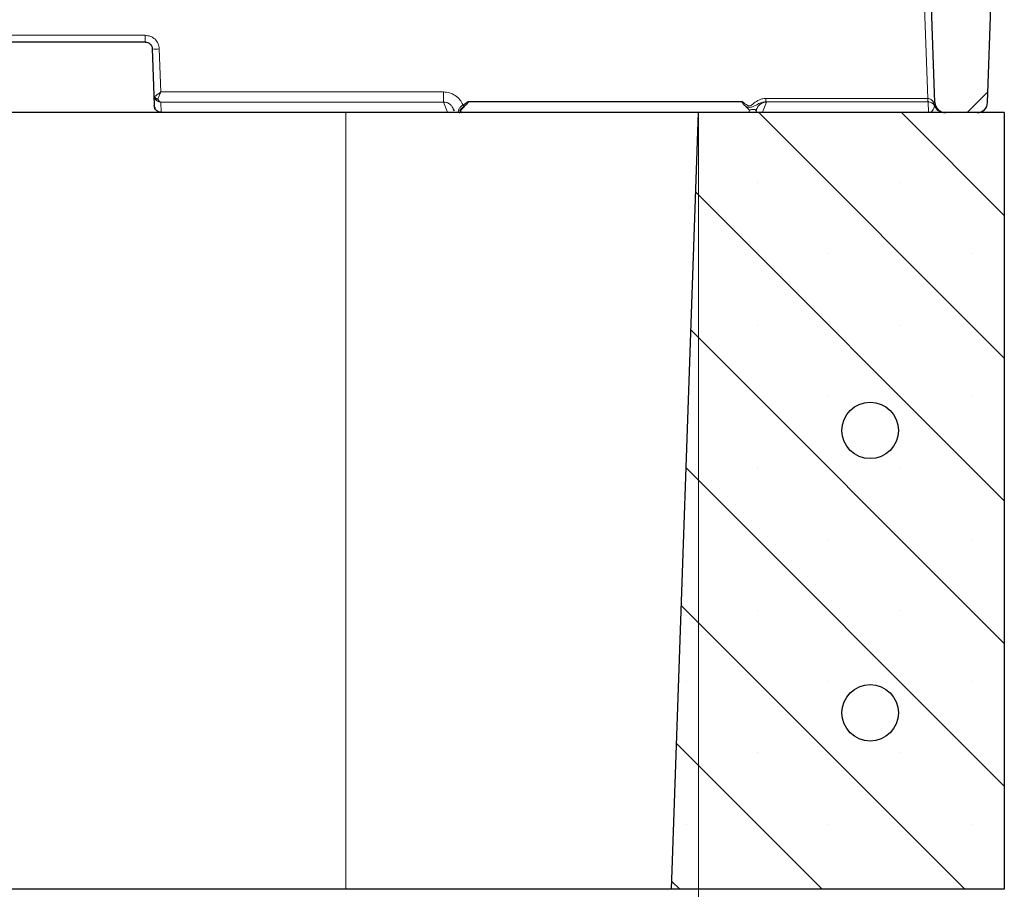
# Model space of a CAD drawing. Units: millimetres. Extents: x 0 to 420, y 0 to 297.
# Drawn here: x 350 to 373, y 214 to 235 of the extents above; entities that cross this region are included whole.
import ezdxf

# ---------------------------------------------------------------- set-up
doc = ezdxf.new("R2010")
doc.units = ezdxf.units.MM
doc.styles.add('SLDTEXTSTYLE0', font='TXT', dxfattribs={"width": 0.605})
doc.dimstyles.new('SLDDIMSTYLE1', dxfattribs={"dimtxt": 3.5, "dimasz": 3.5, "dimexe": 0, "dimexo": 0.0625, "dimgap": 0.875, "dimtad": 1, "dimlfac": 6, "dimrnd": 1e-09, "dimzin": 12, "dimdsep": 46, "dimtxsty": 'SLDTEXTSTYLE0', "dimsah": 1, "dimcen": 0.09, "dimadec": 0, "dimazin": 3, "dimtfac": 1, "dimtdec": 3, "dimtofl": 0, "dimtmove": 0, "dimatfit": 3, "dimfxl": 0, "dimfrac": 2, "dimtolj": 1, "dimtzin": 12, "dimarcsym": 0})
pattern_1 = [(45, (0, 0), (-13.4704, 13.4704), []), (45, (4.49, 0), (-13.4704, 13.4704), []), (45, (8.98, 0), (-13.4704, 13.4704), []), (45, (13.47, 0), (-13.4704, 13.4704), [])]

# ---------------------------------------------------------------- blocks, each defined once
blk = doc.blocks.new('_D_10')
at = {"color": 7, "linetype": 'Continuous', "lineweight": 0}
for p, q in [((310.682, 232.227), (310.682, 202.89)), ((365.682, 232.227), (365.682, 202.89)), ((310.682, 203.89), (365.682, 203.89))]:
    blk.add_line(p, q, dxfattribs=at)
at = {"color": 7, "linetype": 'Continuous', "lineweight": 18}
for points in [[(310.682, 203.89), (314.182, 203.352), (314.182, 204.429)], [(365.682, 203.89), (362.182, 204.429), (362.182, 203.352)]]:
    blk.add_solid(points, dxfattribs=at)
at = {"color": 7, "linetype": 'Continuous', "lineweight": 18, "insert": (334.893, 208.402), "char_height": 3.5, "attachment_point": 1, "style": 'SLDTEXTSTYLE0'}
blk.add_mtext('330', dxfattribs=at)

msp = doc.modelspace()

# ---------------------------------------------------------------- hatches: boundary and pattern name
at = {"linetype": 'Continuous', "lineweight": 18}
h = msp.add_hatch(dxfattribs=at)
h.set_pattern_fill('DIN 201 Grauguss', style=0, pattern_type=2)
h.set_pattern_definition([(45, (0, 0), (-3.175, 3.175), [])])
edge = h.paths.add_edge_path(flags=0)
edge.add_line((370.5096, 248.833), (370.4252, 246.4163))
edge.add_arc((370.5918, 246.4105), 0.1667, 178, 270)
edge.add_line((370.5918, 246.2438), (370.625, 246.2438))
edge.add_arc((370.625, 246.0772), 0.1667, 2, 90, ccw=False)
edge.add_line((370.7915, 246.083), (371.2635, 232.5684))
edge.add_arc((371.5133, 232.5772), 0.25, 182, 270)
edge.add_line((371.5133, 232.3272), (372.2577, 232.3272))
edge.add_arc((372.2577, 232.5772), 0.25, 270, 358)
edge.add_line((372.5075, 232.5684), (372.8483, 242.3272))
edge.add_line((372.8483, 242.3272), (372.5231, 248.8355))
edge.add_arc((372.3567, 248.8272), 0.1667, 2.86, 90)
edge.add_line((372.3567, 248.9938), (372.1631, 248.9938))
edge.add_spline(control_points=[(372.1631, 248.9938), (372.1605, 248.9661), (372.1578, 248.9383), (372.1551, 248.9105), (372.1524, 248.8827), (372.1497, 248.8549), (372.1471, 248.8272)], knot_values=[0, 0, 0, 0, 0.0005023, 0.0005023, 0.0005023, 0.0010046, 0.0010046, 0.0010046, 0.0010046], weights=[1, 1, 1, 1, 1, 1, 1], degree=3, periodic=0)
edge.add_line((372.1471, 248.8272), (371.9875, 248.8272))
edge.add_spline(control_points=[(371.9875, 248.8272), (371.9842, 248.855), (371.9809, 248.8827), (371.9776, 248.9105), (371.9743, 248.9383), (371.9709, 248.9661), (371.9676, 248.9938)], knot_values=[0, 0, 0, 0, 0.0005036, 0.0005036, 0.0005036, 0.0010071, 0.0010071, 0.0010071, 0.0010071], weights=[1, 1, 1, 1, 1, 1, 1], degree=3, periodic=0)
edge.add_line((371.9676, 248.9938), (371.0659, 248.9938))
edge.add_spline(control_points=[(371.0659, 248.9938), (371.0624, 248.9652), (371.0589, 248.9366), (371.0555, 248.908), (371.0522, 248.8811), (371.049, 248.8541), (371.0458, 248.8272)], knot_values=[0, 0, 0, 0, 0.0005187, 0.0005187, 0.0005187, 0.0010072, 0.0010072, 0.0010072, 0.0010072], weights=[1, 1, 1, 1, 1, 1, 1], degree=3, periodic=0)
edge.add_line((371.0458, 248.8272), (370.8823, 248.8272))
edge.add_spline(control_points=[(370.8823, 248.8272), (370.8796, 248.8549), (370.877, 248.8827), (370.8743, 248.9105), (370.8716, 248.9383), (370.8689, 248.9661), (370.8663, 248.9938)], knot_values=[0, 0, 0, 0, 0.0005023, 0.0005023, 0.0005023, 0.0010046, 0.0010046, 0.0010046, 0.0010046], weights=[1, 1, 1, 1, 1, 1, 1], degree=3, periodic=0)
edge.add_line((370.8663, 248.9938), (370.6762, 248.9938))
edge.add_arc((370.6762, 248.8272), 0.1667, 90, 178)
h = msp.add_hatch(dxfattribs=at)
h.set_pattern_fill('SACNCR', angle=90, style=0)
h.paths.add_polyline_path([(372.9019, 213.9938), (372.9019, 232.3272), (365.6819, 232.3272), (365.0417, 213.9938)], flags=0)
edge = h.paths.add_edge_path(flags=0)
edge.add_arc((369.7352, 224.8272), 0.6667, 0, 360)
edge = h.paths.add_edge_path(flags=0)
edge.add_arc((369.7352, 218.1605), 0.6667, 0, 360)
h = msp.add_hatch(dxfattribs=at)
h.set_pattern_fill('DIN 201 Stahl und Stahlguss', style=0, pattern_type=2)
h.set_pattern_definition(pattern_1)
edge = h.paths.add_edge_path(flags=0)
edge.add_arc((369.7352, 224.8272), 0.6667, 0, 360)
h = msp.add_hatch(dxfattribs=at)
h.set_pattern_fill('DIN 201 Stahl und Stahlguss', style=0, pattern_type=2)
h.set_pattern_definition(pattern_1)
edge = h.paths.add_edge_path(flags=0)
edge.add_arc((369.7352, 218.1605), 0.6667, 0, 360)

# ---------------------------------------------------------------- linework, layer by layer
at = {"color": 7, "linetype": 'Continuous', "lineweight": 25}
for p, q in [((371.2635, 232.5684), (370.7915, 246.083)), ((372.5075, 232.5684), (372.8483, 242.3272)), ((352.6148, 233.9938), (343.8534, 233.9938)), ((352.7814, 233.833), (352.8195, 232.7407)), ((352.8195, 232.7407), (352.8281, 232.4936)), ((360.2403, 232.5804), (360.2375, 232.5903)), ((366.7068, 232.5804), (366.7097, 232.5903)), ((357.3486, 232.3272), (319.0152, 232.3272)), ((352.8293, 232.48), (352.8281, 232.4936)), ((352.8452, 232.4248), (352.8281, 232.4936)), ((352.9905, 232.3356), (352.9946, 232.3357)), ((353.0228, 232.3356), (359.7515, 232.3356)), ((365.6819, 232.3272), (357.3486, 232.3272)), ((359.8356, 232.3212), (359.7515, 232.3357)), ((359.7515, 232.3356), (359.7515, 232.3357)), ((359.8866, 232.415), (359.9036, 232.3737)), ((359.8911, 232.417), (359.9028, 232.3723)), ((360.1457, 232.4685), (360.0645, 232.3875)), ((360.146, 232.4688), (360.1457, 232.4685)), ((365.0417, 213.9938), (365.6819, 232.3272)), ((372.9019, 232.3272), (365.6819, 232.3272)), ((366.8827, 232.3875), (366.8012, 232.4688)), ((367.0443, 232.3758), (367.0348, 232.3272)), ((367.0421, 232.3884), (367.0632, 232.4338)), ((367.1956, 232.3357), (367.1461, 232.3272)), ((367.1956, 232.3356), (367.1956, 232.3357)), ((367.1956, 232.3356), (371.1106, 232.3356)), ((371.1106, 232.3356), (371.1223, 232.3352)), ((371.144, 232.3324), (371.1223, 232.3353)), ((371.4876, 232.3272), (371.4514, 232.3299)), ((372.2577, 232.3272), (371.5133, 232.3272)), ((372.9019, 232.3272), (372.9019, 213.9938)), ((357.3486, 213.9938), (319.0152, 213.9938)), ((365.0417, 213.9938), (357.3486, 213.9938)), ((372.9019, 213.9938), (365.0417, 213.9938))]:
    msp.add_line(p, q, dxfattribs=at)
at = {"color": 8, "linetype": 'Continuous', "lineweight": 18}
for p, q in [((370.9275, 237.4218), (371.0937, 232.6622)), ((352.6148, 234.1529), (343.8534, 234.1529)), ((352.6148, 234.1529), (352.6148, 233.9938)), ((352.9834, 232.8158), (352.9479, 233.8312)), ((359.6577, 232.8158), (352.9834, 232.8158)), ((359.6577, 232.8158), (359.6577, 232.5773)), ((359.6577, 232.5773), (352.9862, 232.5773)), ((352.9946, 232.3357), (352.9862, 232.5773)), ((359.7515, 232.3357), (359.6577, 232.5773)), ((360.2375, 232.5903), (360.1197, 232.5072)), ((366.7097, 232.5903), (360.2375, 232.5903)), ((366.7068, 232.5804), (360.2403, 232.5804)), ((367.2897, 232.5779), (367.1956, 232.3357)), ((371.0937, 232.6622), (367.2695, 232.6622)), ((367.2695, 232.6622), (367.2695, 232.5827)), ((367.2695, 232.5827), (367.2897, 232.5779)), ((371.0937, 232.5827), (367.2695, 232.5827)), ((371.0993, 232.6621), (371.0937, 232.6622)), ((371.0937, 232.5827), (371.0937, 232.6622)), ((371.102, 232.5827), (371.0937, 232.5827)), ((371.1106, 232.3357), (371.102, 232.5827)), ((359.7515, 232.3357), (352.9946, 232.3357)), ((357.3486, 213.9938), (357.3486, 232.3272)), ((360.0645, 232.3875), (360.0606, 232.3885)), ((360.0645, 232.3875), (360.0761, 232.3272)), ((360.1456, 232.4686), (360.146, 232.4688)), ((366.871, 232.3272), (366.8827, 232.3875)), ((371.1106, 232.3357), (367.1956, 232.3357)), ((371.1223, 232.3353), (371.1106, 232.3357)), ((371.1106, 232.3356), (371.1106, 232.3357)), ((371.1223, 232.3352), (371.1223, 232.3353))]:
    msp.add_line(p, q, dxfattribs=at)
at = {"color": 7, "linetype": 'Continuous', "lineweight": 25}
for centre in [(369.7352, 224.8272), (369.7352, 218.1605)]:
    msp.add_circle(centre, 0.6667, dxfattribs=at)
at = {"color": 8, "linetype": 'Continuous', "lineweight": 18}
for centre, radius, start, end in [((352.8743, 234.752), 0.9237, 264.22707, 274.57321), ((367.2895, 232.3281), 0.2498, 89.95648, 169.00924), ((371.7372, 232.6446), 0.6382, 178.43086, 185.56914), ((371.2766, 232.5425), 0.0472, 153.50213, 210.49787), ((360.0712, 232.7853), 0.397, 262.54383, 268.4629), ((362.3918, 234.0055), 2.7216, 213.40152, 214.38034), ((371.26, 232.4925), 0.01, 248.0954, 291.9046)]:
    msp.add_arc(centre, radius, start, end, dxfattribs=at)
at = {"color": 7, "linetype": 'Continuous', "lineweight": 25}
for centre, start, end in [((371.5133, 232.5772), 182, 270), ((372.2577, 232.5772), 270, 358)]:
    msp.add_arc(centre, 0.25, start, end, dxfattribs=at)
at = {"color": 8, "linetype": 'Continuous', "lineweight": 18}
for points, knots in [([(352.9479, 233.8312), (352.9417, 233.8738), (352.9291, 233.9588), (352.8515, 234.0647), (352.7429, 234.1386), (352.6575, 234.1482), (352.6148, 234.1529)], [0, 0, 0, 0, 0.2501187, 0.5001657, 0.7501164, 1, 1, 1, 1]), ([(352.839, 232.7031), (352.8466, 232.7102), (352.863, 232.7254), (352.897, 232.7516), (352.9376, 232.7822), (352.9665, 232.8034), (352.9834, 232.8158)], [0, 0, 0, 0, 0.2350974, 0.4991706, 0.7074082, 1, 1, 1, 1]), ([(352.9131, 232.6475), (352.917, 232.6589), (352.9254, 232.6833), (352.9488, 232.7391), (352.9699, 232.7858), (352.9834, 232.8158)], [0, 0, 0, 0, 0.2361967, 0.5095427, 1, 1, 1, 1]), ([(360.1197, 232.5072), (360.0969, 232.551), (360.0514, 232.6385), (359.9388, 232.7369), (359.8048, 232.803), (359.7067, 232.8115), (359.6577, 232.8158)], [0, 0, 0, 0, 0.25035074, 0.50048227, 0.75032285, 1, 1, 1, 1]), ([(352.8195, 232.7407), (352.8208, 232.7331), (352.8231, 232.72), (352.8343, 232.7081), (352.839, 232.7031)], [0, 0, 0, 0, 0.5838627, 1, 1, 1, 1]), ([(352.8402, 232.6671), (352.8354, 232.6768), (352.8238, 232.7001), (352.8211, 232.7258), (352.8195, 232.7407)], [0, 0, 0, 0, 0.4161373, 1, 1, 1, 1]), ([(352.839, 232.7031), (352.8423, 232.697), (352.8493, 232.6845), (352.8674, 232.6678), (352.8893, 232.6545), (352.9053, 232.6498), (352.9131, 232.6475)], [0, 0, 0, 0, 0.2441856, 0.5, 0.7558144, 1, 1, 1, 1]), ([(352.9131, 232.6475), (352.9055, 232.6461), (352.8898, 232.643), (352.8683, 232.6458), (352.8505, 232.6536), (352.8436, 232.6626), (352.8402, 232.6671)], [0, 0, 0, 0, 0.24425312, 0.5, 0.75574688, 1, 1, 1, 1]), ([(352.9862, 232.5773), (352.9694, 232.5791), (352.9407, 232.5823), (352.8999, 232.6017), (352.8655, 232.628), (352.8483, 232.6546), (352.8402, 232.6671)], [0, 0, 0, 0, 0.2923287, 0.500463, 0.7650278, 1, 1, 1, 1]), ([(352.9862, 232.5773), (352.9721, 232.5809), (352.9434, 232.5881), (352.9233, 232.6275), (352.9131, 232.6475)], [0, 0, 0, 0, 0.490344, 1, 1, 1, 1]), ([(359.6577, 232.5773), (359.6855, 232.5746), (359.7433, 232.569), (359.815, 232.5257), (359.867, 232.4731), (359.8808, 232.4324), (359.8866, 232.415)], [0, 0, 0, 0, 0.2764214, 0.5725937, 0.817815, 1, 1, 1, 1]), ([(367.2695, 232.6622), (367.2438, 232.6606), (367.1917, 232.6575), (367.092, 232.6245), (367.0037, 232.5662), (366.9406, 232.5078), (366.9052, 232.4893), (366.8855, 232.4847), (366.8652, 232.4873), (366.8019, 232.5158), (366.7528, 232.5554), (366.7097, 232.5903)], [0, 0, 0, 0, 0.1207151, 0.244386, 0.488846, 0.612109, 0.6464193, 0.6755898, 0.7054806, 0.7408568, 1, 1, 1, 1]), ([(366.8011, 232.4688), (366.8143, 232.4644), (366.8431, 232.455), (366.9032, 232.4497), (366.9884, 232.4734), (367.0744, 232.5264), (367.1714, 232.5735), (367.2375, 232.5797), (367.2695, 232.5827)], [0, 0, 0, 0, 0.0838195, 0.1822433, 0.3560656, 0.603177, 0.808023, 1, 1, 1, 1]), ([(371.2344, 232.5636), (371.2258, 232.578), (371.2101, 232.6044), (371.1769, 232.6358), (371.1401, 232.6572), (371.1123, 232.6605), (371.0993, 232.6621)], [0, 0, 0, 0, 0.3058882, 0.5592771, 0.7927196, 1, 1, 1, 1]), ([(371.102, 232.5827), (371.1151, 232.5818), (371.1428, 232.5799), (371.1794, 232.5661), (371.2121, 232.5456), (371.2275, 232.5281), (371.2359, 232.5186)], [0, 0, 0, 0, 0.207267, 0.4407222, 0.6940869, 1, 1, 1, 1]), ([(371.2344, 232.5636), (371.239, 232.5505), (371.2483, 232.5246), (371.2586, 232.4969), (371.2637, 232.4832)], [0, 0, 0, 0, 0.5025584, 1, 1, 1, 1]), ([(371.2359, 232.5186), (371.2394, 232.5138), (371.2447, 232.5067), (371.2509, 232.4952), (371.2543, 232.4881), (371.2556, 232.4848), (371.2563, 232.4832)], [0, 0, 0, 0, 0.5295605, 0.7931842, 0.9009824, 1, 1, 1, 1]), ([(360.0197, 232.3917), (360.0164, 232.3773), (360.0114, 232.3552), (360.0018, 232.3335), (359.9968, 232.3277), (359.9963, 232.3272)], [0, 0, 0, 0, 0.6317365, 0.9637528, 1, 1, 1, 1]), ([(360.0197, 232.3917), (360.0223, 232.402), (360.0279, 232.4242), (360.0486, 232.4543), (360.0797, 232.4828), (360.106, 232.4989), (360.1197, 232.5072)], [0, 0, 0, 0, 0.2015003, 0.4371545, 0.7081845, 1, 1, 1, 1]), ([(360.0606, 232.3885), (360.0555, 232.3711), (360.0474, 232.3437), (360.0312, 232.322), (360.0253, 232.3142)], [0, 0, 0, 0, 0.637657, 1, 1, 1, 1]), ([(360.0606, 232.3885), (360.062, 232.3967), (360.0649, 232.4141), (360.0833, 232.4368), (360.1115, 232.4552), (360.1338, 232.464), (360.1456, 232.4686)], [0, 0, 0, 0, 0.2002288, 0.4270814, 0.696813, 1, 1, 1, 1]), ([(367.0405, 232.3892), (367.0392, 232.3909), (367.0359, 232.3953), (367.0232, 232.4), (367.0034, 232.4031), (366.978, 232.4032), (366.9485, 232.4006), (366.9161, 232.3954), (366.8939, 232.3902), (366.8827, 232.3875)], [0, 0, 0, 0, 0.0933652, 0.2444452, 0.3928991, 0.5400911, 0.6894503, 0.8423902, 1, 1, 1, 1]), ([(371.2563, 232.4832), (371.2448, 232.4474), (371.2304, 232.4025), (371.1878, 232.3523), (371.1558, 232.3378), (371.144, 232.3324)], [0, 0, 0, 0, 0.7112569, 0.8930437, 1, 1, 1, 1]), ([(371.4513, 232.3326), (371.4389, 232.3339), (371.4021, 232.3378), (371.3467, 232.3674), (371.2902, 232.4166), (371.2676, 232.461), (371.2563, 232.4832)], [0, 0, 0, 0, 0.1437016, 0.4287078, 0.7138167, 1, 1, 1, 1]), ([(371.2638, 232.4832), (371.2745, 232.461), (371.296, 232.4166), (371.3503, 232.3674), (371.404, 232.3378), (371.4399, 232.3339), (371.4519, 232.3326)], [0, 0, 0, 0, 0.28648415, 0.57175056, 0.85702482, 1, 1, 1, 1])]:
    msp.add_open_spline(points, degree=3, knots=knots, dxfattribs=at)
at = {"color": 7, "linetype": 'Continuous', "lineweight": 25}
for points, knots in [([(352.6148, 233.9938), (352.6356, 233.9916), (352.6782, 233.9869), (352.7306, 233.9519), (352.7615, 233.9102), (352.7775, 233.8703), (352.78, 233.8459), (352.7814, 233.833)], [0, 0, 0, 0, 0.24272108, 0.49857487, 0.7124549, 0.84711886, 1, 1, 1, 1]), ([(360.2403, 232.5804), (360.2404, 232.5795), (360.2408, 232.5769), (360.2378, 232.5687), (360.2196, 232.5435), (360.1882, 232.5086), (360.1585, 232.4806), (360.146, 232.4688)], [0, 0, 0, 0, 0.0192086, 0.0513246, 0.172353, 0.6508927, 1, 1, 1, 1]), ([(366.7068, 232.5804), (366.7067, 232.5797), (366.7065, 232.5781), (366.7074, 232.574), (366.7125, 232.5636), (366.7269, 232.5455), (366.7567, 232.5116), (366.7834, 232.4859), (366.8012, 232.4688)], [0, 0, 0, 0, 0.0147223, 0.0331383, 0.0840256, 0.2495572, 0.4998193, 1, 1, 1, 1]), ([(352.8285, 232.4866), (352.8284, 232.488), (352.8283, 232.4906), (352.8282, 232.4927), (352.8281, 232.4937)], [0, 0, 0, 0, 0.5241732, 1, 1, 1, 1]), ([(352.9946, 232.3357), (352.9777, 232.3368), (352.9488, 232.3385), (352.9068, 232.3566), (352.8708, 232.3831), (352.8534, 232.4114), (352.8452, 232.4248)], [0, 0, 0, 0, 0.2828711, 0.4841915, 0.7579887, 1, 1, 1, 1]), ([(367.0443, 232.3758), (367.0449, 232.3794), (367.0456, 232.3844), (367.0416, 232.3882), (367.0405, 232.3892)], [0, 0, 0, 0, 0.7202743, 1, 1, 1, 1])]:
    msp.add_open_spline(points, degree=3, knots=knots, dxfattribs=at)
at = {"color": 8, "linetype": 'Continuous', "lineweight": 18}
msp.add_open_spline([(352.8402, 232.6671), (352.8381, 232.6725), (352.834, 232.6834), (352.8373, 232.6965), (352.839, 232.7031)], degree=3, dxfattribs=at)
at = {"color": 7, "linetype": 'Continuous', "lineweight": 25}
msp.add_open_spline([(352.8441, 232.4571), (352.8426, 232.4512), (352.8396, 232.4396), (352.8433, 232.4297), (352.8452, 232.4248)], degree=3, dxfattribs=at)

# ---------------------------------------------------------------- dimensions: what is measured, and where the dimension line sits
at = {"color": 7, "linetype": 'Continuous', "lineweight": 18}
dim = msp.add_linear_dim(base=(365.6819, 203.8904), p1=(310.6819, 232.3272), p2=(365.6819, 232.3272), angle=0, dimstyle='SLDDIMSTYLE1', dxfattribs=at)
dim.commit()
dim.dimension.update_dxf_attribs({"geometry": '_D_10', "text_midpoint": (338.1819, 203.8904), "dimtype": 160})

doc.saveas('drawing.dxf')
